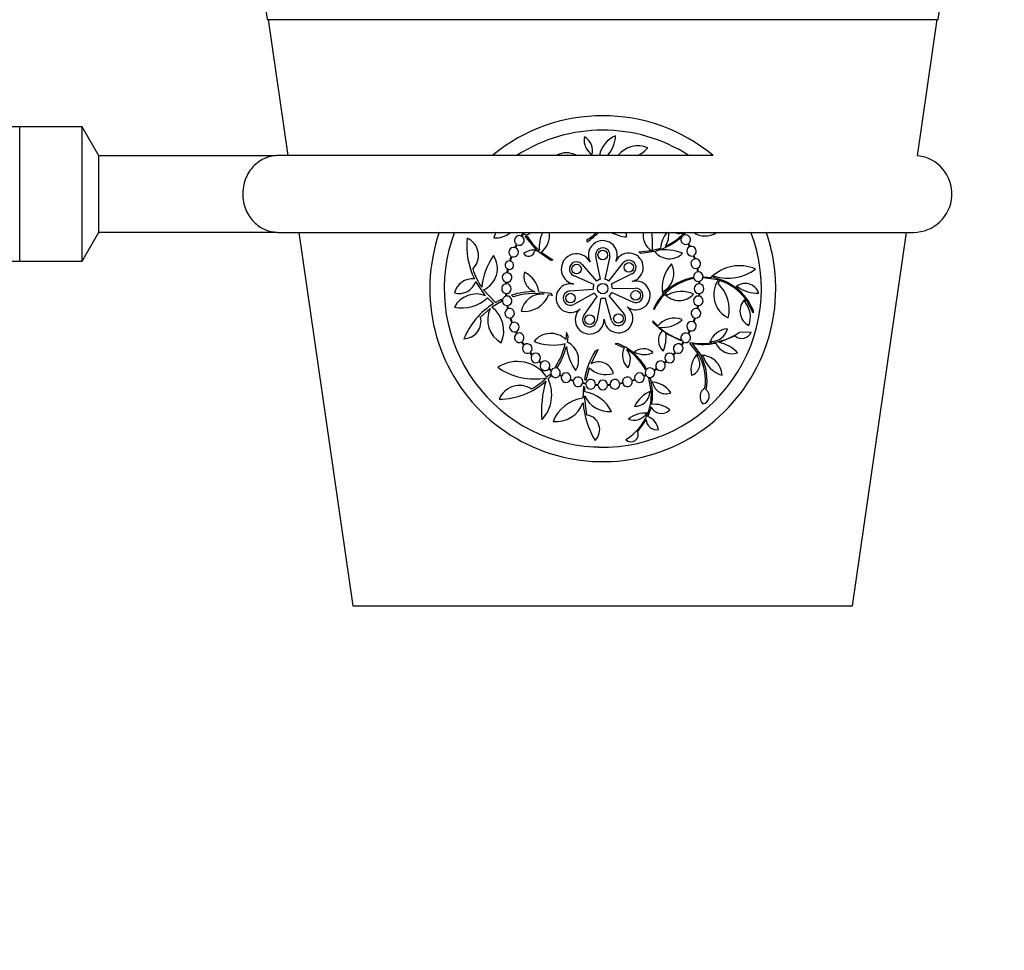
# Model space of a CAD drawing. Units: millimetres. Extents: x 0 to 835, y 0 to 1165.
# Drawn here: x 618 to 720, y 582 to 679 of the extents above; entities that cross this region are included whole.
import ezdxf
from ezdxf import colors
from ezdxf.entities.mleader import LeaderData, LeaderLine
from ezdxf.math import Vec2, Vec3

# ---------------------------------------------------------------- set-up
doc = ezdxf.new("R2010")
doc.units = ezdxf.units.MM
doc.layers.add('DV2_Défaut', color=7, linetype='Continuous')
doc.layers.add('Défaut', color=7, linetype='Continuous')

# ---------------------------------------------------------------- blocks, each defined once
blk = doc.blocks.new('_DOT')
at = {"color": 0}
blk.add_line((0, 0), (-1, 0), dxfattribs=at)
at = {"color": 0, "const_width": 0.333}
blk.add_lwpolyline([(-0.1665, 0, 1), (0.1665, 0, 1)], format="xyb", close=True, dxfattribs=at)
blk = doc.blocks.new('SE1')
at = {"layer": 'DV2_Défaut', "color": 7, "linetype": 'Continuous'}
for p, q in [((643.56, 679.64), (643.71, 678.64)), ((713.53, 678.64), (713.67, 679.64)), ((643.71, 678.64), (713.53, 678.64)), ((643.81, 678.64), (645.85, 664.5)), ((711.38, 664.48), (713.43, 678.64)), ((617.95, 667.5), (592.45, 667.5)), ((617.95, 653.5), (617.95, 667.5)), ((617.95, 653.5), (617.95, 667.5)), ((624.45, 667.5), (617.95, 667.5)), ((624.45, 653.5), (624.45, 667.5)), ((626.2, 664.47), (624.45, 667.5)), ((626.2, 656.53), (626.2, 664.47)), ((644.44, 664.47), (626.2, 664.47)), ((690.09, 664.5), (644.95, 664.5)), ((677.33, 664.69), (677.48, 664.46)), ((624.45, 653.5), (626.2, 656.53)), ((626.2, 656.53), (644.45, 656.53)), ((644.95, 656.5), (710.95, 656.5)), ((647, 656.5), (652.62, 617.64)), ((670.13, 656.12), (670.33, 656.41)), ((670.2, 656.08), (670.39, 656.36)), ((671.71, 654.67), (670.56, 656.12)), ((670.56, 656.12), (670.74, 656.12)), ((676.93, 655.67), (677, 655.51)), ((686.77, 656.47), (686.97, 656.17)), ((686.85, 656.07), (686.79, 656.16)), ((686.83, 656.52), (687.04, 656.21)), ((687.06, 656.27), (687, 656.35)), ((687.27, 656.5), (687.06, 656.27)), ((704.62, 617.64), (710.23, 656.5)), ((669.47, 654.92), (669.64, 655.26)), ((669.54, 654.9), (669.7, 655.22)), ((684.63, 654.84), (683.8, 654.6)), ((687.48, 655.31), (687.64, 654.99)), ((687.55, 655.36), (687.72, 655.02)), ((668.94, 653.53), (669.09, 654)), ((669.02, 653.52), (669.17, 653.97)), ((671.8, 654.58), (671.52, 654.58)), ((673.2, 653.56), (671.8, 654.58)), ((672.21, 654.43), (673.42, 653.63)), ((673.42, 653.63), (673.2, 653.56)), ((678.4, 651.63), (677.88, 653.98)), ((679.35, 653.98), (678.83, 651.63)), ((683.7, 654.58), (682.38, 654.44)), ((682.38, 654.44), (682.57, 654.34)), ((682.57, 654.34), (683.99, 654.54)), ((684.21, 654.59), (684.18, 654.59)), ((688.03, 654.07), (688.15, 653.73)), ((688.1, 654.11), (688.23, 653.75)), ((592.45, 653.5), (617.95, 653.5)), ((617.95, 653.5), (624.45, 653.5)), ((668.65, 652.3), (668.73, 652.68)), ((668.73, 652.29), (668.8, 652.66)), ((676.46, 653.17), (677.97, 651.41)), ((679.24, 651.43), (680.74, 653.32)), ((688.41, 652.77), (688.49, 652.39)), ((688.48, 652.79), (688.56, 652.39)), ((677.7, 651.06), (675.58, 652)), ((681.66, 652.18), (679.51, 651.1)), ((688.06, 651.69), (688.04, 651.8)), ((689.09, 651.78), (689.1, 651.89)), ((690.62, 651.55), (689.09, 651.78)), ((689.1, 651.89), (689.92, 651.82)), ((690.23, 651.95), (690.07, 651.79)), ((666.42, 649.9), (665.4, 651.38)), ((668.53, 651.13), (668.54, 651.31)), ((668.61, 651.14), (668.62, 651.3)), ((675.2, 650.41), (677.62, 650.58)), ((679.62, 650.66), (682.04, 650.69)), ((688.61, 651.39), (688.63, 651.14)), ((688.69, 651.41), (688.7, 651.13)), ((690.76, 651.51), (690.61, 651.18)), ((692.66, 650.82), (692.5, 650.72)), ((666.21, 650.52), (667.45, 649.21)), ((667.25, 649.09), (666.61, 649.69)), ((667.45, 649.21), (668.07, 649.54)), ((668.07, 649.54), (668.07, 649.3)), ((668.55, 649.87), (668.53, 650.14)), ((668.62, 649.88), (668.61, 650.14)), ((669.29, 649.79), (669.12, 649.96)), ((671.97, 650.33), (673.26, 650.16)), ((673.34, 649.92), (672.98, 650)), ((673.26, 650.16), (673.34, 649.92)), ((677.74, 650.17), (675.62, 649)), ((676.64, 647.85), (678.04, 649.83)), ((678.43, 649.67), (677.99, 647.28)), ((679.52, 647.34), (678.88, 649.68)), ((679.26, 649.88), (680.82, 648.02)), ((681.74, 649.25), (679.53, 650.24)), ((684.94, 650.12), (684.91, 650.33)), ((685.36, 649.98), (685.15, 650.17)), ((688.63, 650.14), (688.61, 649.88)), ((688.7, 650.14), (688.69, 649.87)), ((666.91, 648.59), (665.9, 647.69)), ((668.07, 649.3), (667.09, 648.72)), ((668.74, 648.54), (668.67, 648.88)), ((668.81, 648.56), (668.75, 648.89)), ((683.89, 648.54), (683.97, 648.46)), ((688.49, 648.89), (688.42, 648.56)), ((688.56, 648.88), (688.5, 648.54)), ((693.53, 649.5), (693.39, 649.31)), ((694.26, 648.13), (693.53, 649.5)), ((669.17, 647.07), (668.99, 647.58)), ((669.24, 647.1), (669.07, 647.6)), ((688.17, 647.6), (688.03, 647.2)), ((688.24, 647.58), (688.1, 647.17)), ((694.26, 648.43), (694.26, 648.13)), ((683.91, 647.06), (683.83, 647.3)), ((683.83, 647.3), (684.34, 646.77)), ((684.81, 646.25), (683.91, 647.06)), ((669.67, 645.95), (669.57, 646.16)), ((669.74, 645.99), (669.64, 646.18)), ((674.84, 646.08), (674.78, 645.35)), ((675.02, 645.67), (674.84, 646.08)), ((674.94, 645.08), (675.02, 645.67)), ((686.78, 645.21), (685.18, 645.99)), ((687.64, 646.28), (687.48, 645.96)), ((687.72, 646.26), (687.55, 645.92)), ((692.4, 645.72), (690.72, 645.05)), ((692.85, 646.1), (694.06, 646.14)), ((670.41, 644.75), (670.18, 645.09)), ((670.47, 644.8), (670.24, 645.14)), ((680.18, 644.92), (679.91, 644.89)), ((679.91, 644.89), (680.83, 644.49)), ((686.72, 645.33), (686.78, 645.21)), ((686.97, 645.1), (686.77, 644.8)), ((687.04, 645.07), (686.83, 644.75)), ((687.76, 644.86), (687.72, 645.05)), ((688.5, 643.93), (687.76, 644.86)), ((687.93, 644.92), (688.82, 643.71)), ((689.91, 645.14), (689.86, 644.98)), ((671.25, 643.73), (671.03, 643.98)), ((671.3, 643.79), (671.09, 644.02)), ((678.15, 644.31), (677.38, 642.82)), ((677.81, 644.14), (678.15, 644.31)), ((681.88, 643.9), (681.99, 644)), ((686.15, 644.02), (685.93, 643.79)), ((686.21, 643.98), (685.98, 643.73)), ((688.57, 643.82), (688.42, 643.62)), ((689.06, 643.58), (688.88, 643.59)), ((672.17, 642.86), (671.96, 643.04)), ((672.21, 642.93), (672.02, 643.09)), ((673.69, 642.49), (673.92, 642.47)), ((677.22, 642.41), (676.87, 641.07)), ((685.21, 643.09), (685.02, 642.93)), ((685.27, 643.04), (685.06, 642.86)), ((672.81, 641.42), (673.12, 641.75)), ((673.21, 641.54), (672.93, 641.25)), ((673.24, 642.09), (672.96, 642.27)), ((673.28, 642.16), (673.01, 642.33)), ((673.12, 641.75), (673.21, 641.54)), ((674.32, 641.5), (674.1, 641.6)), ((674.34, 641.57), (674.15, 641.67)), ((683.09, 641.67), (682.89, 641.57)), ((683.13, 641.6), (682.92, 641.5)), ((683.07, 642.18), (683.14, 642.3)), ((683.67, 639.98), (683.41, 641.36)), ((683.41, 641.36), (683.54, 641.34)), ((683.54, 641.34), (683.65, 640.95)), ((684.22, 642.33), (683.96, 642.16)), ((684.27, 642.27), (683.99, 642.09)), ((675.56, 641.01), (675.23, 641.12)), ((675.57, 641.09), (675.27, 641.19)), ((676.86, 640.69), (676.52, 640.76)), ((676.86, 640.77), (676.54, 640.83)), ((676.6, 640.51), (676.54, 639.23)), ((676.77, 640.32), (676.6, 640.51)), ((676.87, 641.07), (676.71, 641.24)), ((676.74, 639.9), (676.77, 640.32)), ((678.12, 640.55), (677.84, 640.57)), ((678.12, 640.63), (677.86, 640.64)), ((679.39, 640.57), (679.11, 640.55)), ((679.38, 640.64), (679.12, 640.63)), ((680.69, 640.83), (680.37, 640.77)), ((680.72, 640.76), (680.38, 640.69)), ((681.97, 641.19), (681.66, 641.09)), ((682, 641.12), (681.68, 641.01)), ((683.83, 640.82), (683.67, 640.86)), ((676.96, 637.49), (676.73, 639.49)), ((683.67, 639.89), (683.53, 639.84)), ((683.64, 638.34), (683.3, 637.35)), ((683.29, 637.63), (683.17, 637.63)), ((683.14, 637.02), (682.25, 635.78)), ((678.2, 634.14), (677.67, 634.16)), ((652.62, 617.64), (704.62, 617.64))]:
    blk.add_line(p, q, dxfattribs=at)
for centre, radius in [((678.62, 654.14), 0.5), ((675.89, 652.68), 0.5), ((681.33, 652.85), 0.5), ((678.62, 650.65), 0.542), ((675.26, 649.66), 0.5), ((682.05, 649.94), 0.5), ((677.25, 647.42), 0.5), ((680.25, 647.54), 0.5)]:
    blk.add_circle(centre, radius, dxfattribs=at)
for centre, radius, start, end in [((678.62, 650.64), 18, 50.4521, 129.5034), ((678.62, 650.64), 16.5, 57.3684, 122.6755), ((675.89, 664.99), 1.67, 343.8595, 59.9205), ((681.08, 663.91), 2.88, 112.9216, 168.1285), ((676.59, 666.73), 3.37, 318.3414, 357.1993), ((682.27, 662.92), 2.6, 66.6698, 141.7783), ((680.47, 667.91), 3.85, 297.6558, 317.3835), ((644.95, 660.5), 4, 90, 97.2689), ((674.83, 662.67), 2.11, 61.4965, 118.4189), ((710.95, 660.5), 4, 270, 83.7887), ((644.95, 660.5), 4, 262.7494, 270), ((678.62, 650.64), 18, 160.9378, 0), ((678.62, 650.64), 16.5, 159.1008, 266.6927), ((672.39, 655.11), 7.92, 174.2392, 205.8814), ((663.7, 654.1), 1.98, 314.5102, 65.6124), ((668.94, 655.6), 1.68, 147.2238, 168.6768), ((667.44, 658.35), 2.43, 266.5168, 310.0198), ((669.94, 655.66), 0.5, 67.518, 232.3843), ((669.94, 655.66), 0.5, 241.3805, 58.5217), ((670.68, 656.76), 0.5, 211.4069, 224.7711), ((670.68, 656.76), 0.5, 233.7673, 328.674), ((676.66, 659.8), 6.97, 211.8655, 228.2191), ((675.34, 654.97), 3.34, 152.4021, 186.3865), ((670.93, 656.16), 2.15, 306.4303, 9.1149), ((669.56, 666.18), 12.83, 305.0762, 311.0685), ((670.01, 665.19), 11.94, 305.8388, 313.2497), ((678.62, 650.64), 16.5, 268.537, 20.8654), ((681.42, 659.89), 3.88, 241.4523, 265.3498), ((679.93, 656.02), 1.18, 0, 24.0425), ((684.8, 656.23), 1.99, 172.104, 236.2851), ((674.24, 655.16), 9.57, 356.6286, 8.0771), ((682.35, 661.04), 6.71, 285.8659, 312.1125), ((687.58, 654.61), 2.97, 139.9326, 175.4563), ((683.45, 656.19), 2.04, 326.6931, 8.9505), ((682.37, 661.02), 6.57, 295.1017, 312.3251), ((686.47, 656.87), 0.5, 227.7579, 307.0206), ((687.24, 655.75), 0.5, 122.0964, 299.2377), ((682.37, 661.03), 6.58, 314.714, 316.4495), ((687.24, 655.75), 0.5, 308.2339, 113.1002), ((689.24, 658.41), 2.28, 237.4313, 302.3102), ((678.62, 650.64), 18, 0, 19.0267), ((669.34, 654.44), 0.5, 75.2806, 240.1469), ((669.34, 654.44), 0.5, 249.1431, 66.2843), ((671.58, 652.33), 2.34, 86.79, 120.9959), ((678.62, 654.14), 1.5, 334.6231, 208.0562), ((678.62, 654.14), 0.75, 347.5869, 192.4131), ((685.15, 649.92), 4.76, 68.126, 101.3171), ((687.85, 654.54), 0.5, 114.3284, 291.4696), ((687.85, 654.54), 0.5, 300.4659, 105.3322), ((673.08, 650.03), 7.1, 145.2399, 173.9005), ((665.25, 652.73), 2.41, 293.5215, 33.982), ((670.91, 654.62), 0.607, 207.937, 356.127), ((675.89, 652.68), 1.59, 28.0562, 258.1745), ((681.33, 652.85), 1.5, 283.8692, 154.6231), ((685.54, 655.69), 1.93, 216.6067, 315.6416), ((688.29, 653.25), 0.5, 106.5519, 283.6931), ((688.29, 653.25), 0.5, 292.6893, 97.5556), ((672.37, 655.09), 7.67, 198.2394, 214.1705), ((668.9, 653.09), 0.444, 84.7097, 246.9535), ((668.9, 653.09), 0.444, 257.1003, 74.563), ((675.89, 652.68), 0.75, 40.5317, 245.9956), ((681.33, 652.85), 0.75, 296.7076, 141.5049), ((688.45, 650.73), 3.65, 137.1645, 190.9856), ((683.85, 652.22), 2.16, 299.2619, 27.3739), ((692.84, 648.87), 4.16, 66.2864, 134.7154), ((691.66, 656.51), 4.78, 252.6246, 306.5919), ((665.08, 649.69), 1.97, 84.5891, 165.2271), ((668.66, 651.8), 0.5, 90.9214, 255.7877), ((668.66, 651.8), 0.5, 264.784, 81.9252), ((672.01, 651.88), 1.6, 162.8524, 253.571), ((669.31, 649.93), 2.69, 8.6763, 64.0975), ((678.62, 650.65), 0.999, 102.3917, 130.5531), ((678.62, 650.65), 0.998, 51.4743, 77.6175), ((689.05, 646.23), 5.66, 100.2939, 136.5814), ((689.05, 646.23), 5.55, 100.2638, 134.7404), ((688.56, 651.89), 0.5, 98.6217, 275.7629), ((688.56, 651.89), 0.5, 284.7591, 89.6255), ((689.05, 646.23), 5.66, 53.2643, 79.6444), ((663.65, 652), 1.86, 255.5966, 340.6864), ((668.6, 650.64), 0.5, 97.5668, 262.4332), ((668.6, 650.64), 0.5, 271.4294, 88.5706), ((675.26, 649.66), 1.5, 78.1745, 311.6076), ((678.61, 650.65), 0.998, 155.9647, 184.072), ((678.62, 650.65), 0.997, 0.6423, 26.7458), ((682.05, 649.94), 1.5, 233.1153, 103.8692), ((682.05, 649.94), 0.75, 245.95, 90.6818), ((688.64, 650.64), 0.5, 91.4294, 268.5706), ((688.64, 650.64), 0.5, 277.5668, 82.4332), ((692.93, 650.04), 2.76, 146.8486, 242.5507), ((688.14, 648.5), 3.64, 345.5257, 47.262), ((689.05, 646.23), 5.55, 37.1337, 72.0081), ((693.46, 649.75), 1.44, 16.7495, 135.2715), ((689.05, 646.23), 5.66, 22.892, 52.4616), ((694.77, 653.87), 3.71, 235.2682, 271.1402), ((665.47, 647.49), 2.6, 68.4313, 151.6847), ((663.97, 652.49), 3.85, 258.2729, 313.3729), ((668.67, 649.38), 0.5, 104.7591, 269.6255), ((668.67, 649.38), 0.5, 278.6217, 95.7629), ((671.55, 642.37), 7.97, 89.952, 107.7923), ((671.56, 642.33), 7.8, 82.9263, 106.9188), ((672.26, 647.93), 2.15, 82.9263, 170.1956), ((670.47, 650.98), 2.7, 262.929, 338.7103), ((675.26, 649.66), 0.75, 94.0411, 298.7661), ((678.62, 650.65), 0.998, 208.7334, 234.7502), ((678.62, 650.65), 0.998, 259.3611, 285.3471), ((678.62, 650.65), 0.998, 309.9608, 335.9827), ((689.03, 646.25), 5.63, 137.7162, 155.9278), ((689.02, 646.25), 5.51, 135.9562, 156.4315), ((686.56, 651.4), 2, 221.2251, 318.7749), ((686.82, 647.25), 3.09, 66.2908, 118.165), ((688.56, 649.38), 0.5, 84.2371, 261.3783), ((688.56, 649.38), 0.5, 270.3745, 75.2409), ((694.56, 648.32), 1.67, 130.8457, 244.0495), ((671.56, 642.33), 8.02, 122.5475, 157.2576), ((669.38, 647.41), 2.74, 154.4391, 241.2395), ((665.23, 646.25), 3.09, 336.3723, 53.008), ((668.93, 648.08), 0.5, 112.3773, 277.2437), ((668.93, 648.08), 0.5, 286.2399, 103.3811), ((677.25, 647.42), 1.5, 131.6076, 2.3615), ((680.25, 647.54), 1.5, 182.3615, 53.1153), ((688.31, 648.08), 0.5, 76.6189, 253.7601), ((688.31, 648.08), 0.5, 262.7563, 67.6227), ((691.43, 647.68), 2.55, 340.2563, 39.8378), ((664.1, 647.27), 1.85, 272.1424, 13.0586), ((677.25, 647.42), 0.75, 144.7175, 349.3921), ((680.25, 647.54), 0.75, 195.316, 39.9934), ((686.06, 645.33), 2.25, 68.2289, 140.1181), ((669.43, 646.64), 0.5, 121.0918, 285.9581), ((669.43, 646.64), 0.5, 294.9543, 112.0955), ((684.9, 649.48), 2.87, 261.5197, 313.9482), ((689.01, 651.8), 6.87, 228.6667, 250.4891), ((687.85, 646.74), 0.5, 68.5304, 245.6716), ((687.85, 646.74), 0.5, 254.6678, 59.5341), ((691.75, 644.37), 2.1, 93.9238, 163.396), ((689.92, 646.87), 1.73, 269.6715, 346.4828), ((669.93, 645.53), 0.5, 121.2147, 299.7214), ((669.93, 645.53), 0.5, 308.6709, 112.2652), ((673.22, 643.76), 2.23, 45.6359, 141.9454), ((685.89, 645.25), 1.48, 137.2337, 227.8372), ((681.59, 645.6), 3.62, 336.3791, 6.0656), ((687.24, 645.53), 0.5, 60.7623, 237.9036), ((687.24, 645.53), 0.5, 246.8998, 51.7661), ((689.01, 651.8), 6.87, 277.0521, 303.971), ((693.09, 646.49), 1.03, 228.4671, 339.803), ((670.77, 644.41), 0.5, 136.0168, 300.8831), ((670.77, 644.41), 0.5, 309.8794, 127.0206), ((673.43, 650.19), 5.42, 248.8105, 283.5922), ((667.85, 646.35), 7, 326.5343, 348.2375), ((667.88, 646.33), 7.16, 327.3836, 346.2413), ((680.41, 645.28), 5.61, 186.6339, 214.3103), ((674.07, 643.23), 2.04, 326.7561, 64.951), ((678.18, 639.69), 5.6, 49.4837, 69.0526), ((682.47, 643.72), 1.81, 154.9894, 226.8236), ((686.47, 644.41), 0.5, 52.9794, 230.1206), ((686.47, 644.41), 0.5, 239.1169, 43.9832), ((689.01, 651.77), 6.84, 259.105, 276.1058), ((689.01, 651.75), 6.91, 260.9681, 281.4763), ((692.07, 645.7), 1.83, 203.3337, 288.5556), ((689.89, 641.31), 3.83, 43.8754, 77.5823), ((671.65, 643.43), 0.5, 143.5552, 308.4215), ((671.65, 643.43), 0.5, 317.4178, 134.559), ((685.63, 639.49), 9.09, 149.293, 168.9043), ((679.84, 643.28), 1.65, 327.8033, 38.8573), ((678.16, 639.66), 5.52, 27.1608, 57.5703), ((682.85, 642.95), 1.44, 46.5199, 136.0779), ((678.19, 639.68), 5.6, 27.9099, 48.8524), ((682.93, 645.94), 2.15, 244.1764, 295.2919), ((685.58, 643.43), 0.5, 45.441, 222.5822), ((685.58, 643.43), 0.5, 231.5785, 36.4448), ((690.34, 642.16), 2.55, 136.1923, 192.045), ((687.49, 642.81), 1.23, 287.0854, 41.1008), ((684.03, 641.13), 5.28, 350.9819, 30.6849), ((688.89, 641.56), 2.14, 1.8797, 92.0293), ((684.03, 641.13), 5.44, 349.3349, 26.8729), ((691.85, 644.43), 2.91, 196.9957, 253.8573), ((669.72, 639.32), 3.74, 34.1762, 122.9593), ((671.52, 647.89), 6.65, 234.8074, 280.6238), ((672.61, 642.62), 0.5, 150.7128, 315.5792), ((672.61, 642.62), 0.5, 324.5754, 141.7166), ((673.7, 641.9), 0.5, 332.0784, 149.2196), ((678.94, 644.14), 2.44, 225.2536, 288.4719), ((678.17, 641.43), 1.6, 14.3579, 119.7338), ((683.53, 641.9), 0.5, 30.7804, 207.9216), ((684.63, 642.62), 0.5, 38.2834, 215.4246), ((684.63, 642.62), 0.5, 224.4208, 29.2872), ((667.86, 646.33), 6.98, 298.6197, 314.4695), ((673.7, 641.9), 0.5, 158.2158, 323.0822), ((674.8, 641.37), 0.5, 165.1856, 330.052), ((674.8, 641.37), 0.5, 339.0482, 156.1894), ((676.05, 640.95), 0.5, 346.6131, 163.7543), ((681.18, 640.95), 0.5, 16.2457, 193.3869), ((682.43, 641.37), 0.5, 23.8106, 200.9518), ((682.43, 641.37), 0.5, 209.948, 14.8144), ((683.53, 641.9), 0.5, 216.9178, 21.7842), ((667.85, 646.35), 7.2, 270, 312.2931), ((669.96, 638.3), 2.27, 56.7383, 158.2272), ((683.65, 637.84), 11.41, 163.8305, 184.3418), ((669.46, 639.6), 3.85, 317.0129, 25.4127), ((676.05, 640.95), 0.5, 172.7505, 337.6168), ((677.36, 640.69), 0.5, 354.2153, 171.3565), ((677.36, 640.69), 0.5, 180.3527, 345.219), ((678.62, 640.62), 0.5, 1.4294, 178.5706), ((678.62, 640.62), 0.5, 187.5668, 352.4332), ((679.88, 640.69), 0.5, 8.6435, 185.7847), ((679.88, 640.69), 0.5, 194.781, 359.6473), ((681.18, 640.95), 0.5, 202.3832, 7.2495), ((683.51, 638.29), 2.67, 34.8513, 86.9927), ((678.16, 639.66), 5.64, 348.9861, 12.3283), ((685.16, 641.04), 1.34, 189.4407, 293.7393), ((689.82, 639.39), 1.08, 122.4769, 223.5221), ((679.31, 640.7), 2.84, 205.1534, 274.3432), ((676.09, 636.09), 3.87, 27.3618, 80.2244), ((684.63, 637.17), 2.96, 108.9066, 155.6405), ((681.96, 639.97), 1.57, 268.8817, 355.3382), ((678.16, 639.66), 5.52, 339.0684, 2.4488), ((688.87, 639.46), 0.831, 281.6194, 52.6764), ((677.11, 635.32), 3.96, 98.2894, 157.7853), ((673.77, 639.76), 2.96, 263.7232, 340.6035), ((685.63, 639.49), 9.09, 184.5485, 210.707), ((684.73, 638.87), 1.21, 205.8457, 315.2562), ((684.02, 636.21), 2.4, 49.1483, 97.7636), ((676.76, 635.97), 1.54, 313.3654, 82.4317), ((678.16, 639.66), 5.52, 301.1651, 338.3859), ((683.04, 635.06), 2.64, 84.0851, 131.1139), ((681.87, 638.53), 1.58, 249.0805, 325.2915), ((682.6, 635.64), 1.85, 10.4081, 67.6967), ((684.24, 637.06), 1.1, 181.8406, 279.4555), ((681.56, 635.47), 0.757, 224.2938, 24.0304)]:
    blk.add_arc(centre, radius, start, end, dxfattribs=at)
for points, knots in [([(676.73, 666.44), (676.68, 666.28), (676.66, 666.12), (676.68, 665.79), (676.72, 665.64), (676.9, 665.18), (677.11, 664.92), (677.33, 664.69)], [0, 0, 0, 0, 0.25, 0.25, 0.5, 0.5, 1, 1, 1, 1]), ([(644.45, 664.47), (644.45, 664.47), (644.44, 664.47), (644.36, 664.46), (644.28, 664.45), (644.01, 664.39), (643.82, 664.34), (643.24, 664.12), (642.86, 663.91), (642.16, 663.3), (641.85, 662.91), (641.37, 661.96), (641.21, 661.39), (641.13, 660.2), (641.22, 659.59), (641.59, 658.53), (641.87, 658.08), (642.19, 657.72)], [0, 0, 0, 0, 0.018627, 0.018627, 0.061295, 0.061295, 0.146632, 0.146632, 0.317306, 0.317306, 0.487979, 0.487979, 0.658653, 0.658653, 0.829326, 0.829326, 1, 1, 1, 1]), ([(642.19, 657.72), (642.52, 657.35), (642.88, 657.09), (643.45, 656.8), (643.64, 656.72), (644.03, 656.61), (644.23, 656.57), (644.41, 656.54), (644.45, 656.53), (644.45, 656.53)], [0, 0, 0, 0, 0.45998, 0.45998, 0.68997, 0.68997, 0.919959, 0.919959, 1, 1, 1, 1])]:
    blk.add_open_spline(points, degree=3, knots=knots, dxfattribs=at)

msp = doc.modelspace()

# ---------------------------------------------------------------- block references
at = {"layer": 'Défaut'}
msp.add_blockref('SE1', (0, 0), dxfattribs=at)

# ---------------------------------------------------------------- leaders
at = {"layer": 'Défaut', "color": 7, "linetype": 'Continuous'}
ml = msp.add_multileader_mtext('Standard', dxfattribs=at)
ml.set_content('{\\pxsm0.9;\\fSolid Edge ISO|b1||i0||c0|p34;\\W1.;07/02/2018\\P}', color=256)
ml.set_leader_properties()
ml.set_arrow_properties(name='DOT')
ml.build(insert=Vec2(0, 0))
ml.multileader.update_dxf_attribs({"leader_type": 0, "dogleg_length": 0, "arrow_head_size": 12})
ctx = ml.context
ctx.base_point, ctx.char_height, ctx.arrow_head_size, ctx.landing_gap_size = Vec3(747.02, 1157.46), 12, 12, 4.2
notes = []
notes.append((ctx, [(0, (0, 0, 0), (0, 0), (1, 0), 1, [])]))
ctx.mtext.insert = Vec3(749.02, 1163.58)
for ctx, leaders in notes:
    for number, flags, end, landing, length, lines in leaders:
        leader = LeaderData()
        leader.index, (leader.has_last_leader_line, leader.has_dogleg_vector, leader.attachment_direction) = number, flags
        leader.last_leader_point, leader.dogleg_vector, leader.dogleg_length = Vec3(end), Vec3(landing), length
        for number, points, colour, breaks in lines:
            line = LeaderLine()
            line.index, line.vertices, line.color, line.breaks = number, Vec3.list(points), colors.encode_raw_color(colour), breaks
            leader.lines.append(line)
        ctx.leaders.append(leader)

doc.saveas('drawing.dxf')
